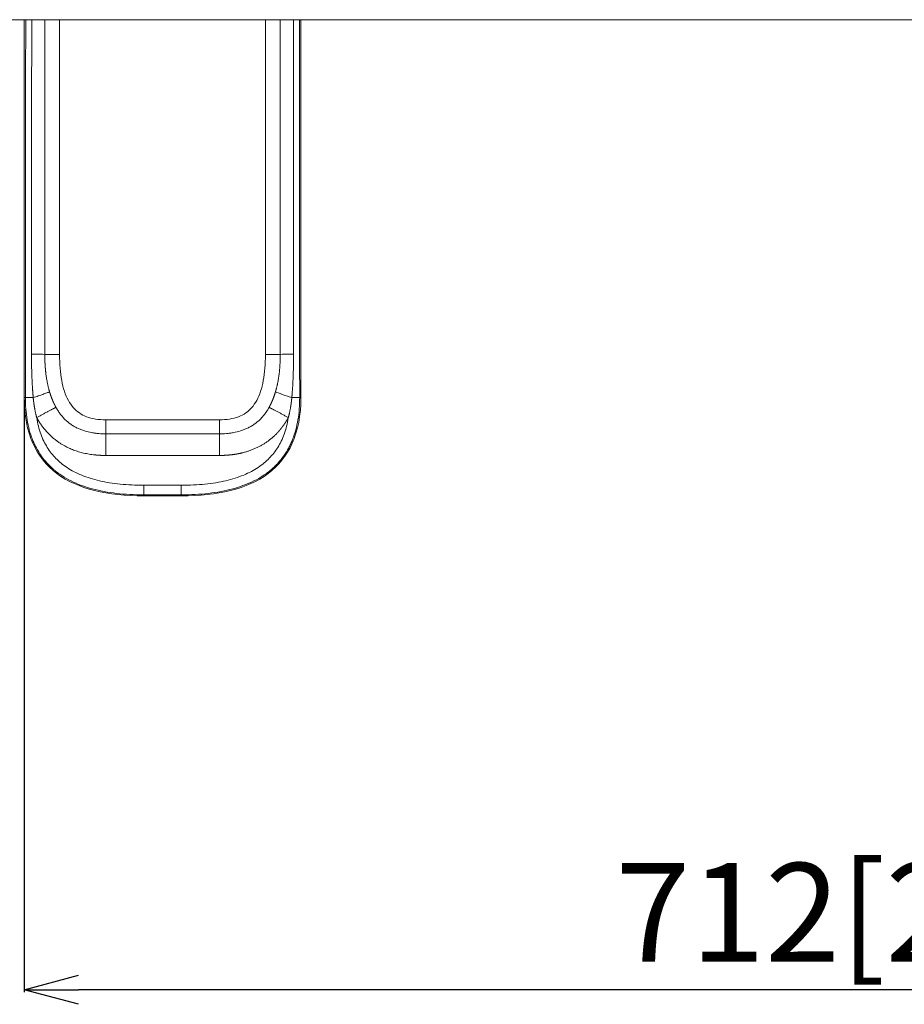
# Model space of a CAD drawing. Extents: x 0 to 5375, y 0 to 3800.
# Drawn here: x 1712 to 2070, y 2221 to 2620 of the extents above; entities that cross this region are included whole.
import ezdxf

# ---------------------------------------------------------------- set-up
doc = ezdxf.new("R2010")
doc.units = 0
doc.layers.get('0').update_dxf_attribs({"linetype": 'CONTINUOUS', "lineweight": 9})
doc.layers.get('DEFPOINTS').update_dxf_attribs({"linetype": 'CONTINUOUS', "lineweight": 9})
doc.layers.add('DIM', color=7, linetype='CONTINUOUS', lineweight=9)
doc.layers.add('OPTION', color=7, linetype='CONTINUOUS', lineweight=9)
doc.styles.add('MX_NOTE_STANDARD', font='txt.shx', dxfattribs={"bigfont": 'extfont.shx'})
doc.styles.get("Standard").update_dxf_attribs({"font": 'arial.ttf'})
doc.dimstyles.new('MX_DIMSTYLE_1_10', dxfattribs={"dimtxt": 2.6, "dimasz": 2.5, "dimexe": 1, "dimexo": 1, "dimgap": 0.35, "dimtad": 1, "dimdec": 1, "dimlfac": 5, "dimdsep": 46, "dimtxsty": 'MX_NOTE_STANDARD', "dimblk1": 'OPEN30', "dimblk2": 'OPEN30', "dimsah": 1, "dimcen": 2.5, "dimadec": 0, "dimazin": 0, "dimtfac": 1, "dimtdec": 1, "dimtmove": 0, "dimatfit": 3, "dimldrblk": 'OPEN30', "dimfxl": 1, "dimtzin": 0, "dimarcsym": 0})

# ---------------------------------------------------------------- blocks, each defined once
blk = doc.blocks.new('_OPEN30')
at = {"color": 0, "linetype": 'ByBlock', "lineweight": -2}
for p, q in [((-1, 0.267949), (0, 0)), ((0, 0), (-1, -0.267949)), ((0, 0), (-1, 0))]:
    blk.add_line(p, q, dxfattribs=at)
blk = doc.blocks.new('*D5')
at = {"layer": 'DEFPOINTS', "color": 0, "linetype": 'Continuous', "lineweight": 0}
for p in [(1714.17, 2466.93), (2426.8, 2466.93), (1714.17, 2227.02)]:
    blk.add_point(p, dxfattribs=at)
at = {"layer": 'DIM', "color": 0, "linetype": 'Continuous', "lineweight": -2}
for p, q in [((1714.17, 2465.93), (1714.17, 2226.02)), ((2426.8, 2465.93), (2426.8, 2226.02)), ((2404.8, 2227.02), (1736.17, 2227.02))]:
    blk.add_line(p, q, dxfattribs=at)
at = {"layer": 'DIM', "color": 0, "linetype": 'Continuous', "lineweight": -2, "xscale": 22, "yscale": 22, "zscale": 22, "rotation": 180}
blk.add_blockref('_OPEN30', (1714.17, 2227.02), dxfattribs=at)
at = {"layer": 'DIM', "color": 0, "linetype": 'Continuous', "lineweight": -2, "xscale": 22, "yscale": 22, "zscale": 22}
blk.add_blockref('_OPEN30', (2426.8, 2227.02), dxfattribs=at)
at = {"layer": 'DIM', "color": 0, "linetype": 'Continuous', "insert": (2070.48, 2253.15), "char_height": 40, "attachment_point": 5}
blk.add_mtext('712[28.1]', dxfattribs=at)

msp = doc.modelspace()

# ---------------------------------------------------------------- linework, layer by layer
at = {"layer": 'OPTION', "color": 162, "linetype": 'Continuous'}
for p, q in [((2908.48, 2619.88), (1232.48, 2619.88)), ((1714.17, 2466.93), (1714.17, 2619.88)), ((1728.51, 2619.88), (1728.51, 2484.25)), ((1811.86, 2484.25), (1811.86, 2619.88)), ((1826.21, 2619.88), (1826.21, 2466.93)), ((1714.17, 2466.93), (1714.66, 2466.93)), ((1825.72, 2466.93), (1826.21, 2466.93)), ((1747.18, 2457.86), (1793.2, 2457.86)), ((1793.19, 2443.41), (1747.18, 2443.41)), ((1762.59, 2431.34), (1777.79, 2431.34)), ((1777.79, 2427.46), (1777.79, 2431.34)), ((1762.59, 2427.46), (1762.59, 2427.02)), ((1777.79, 2427.46), (1762.59, 2427.46)), ((1777.79, 2427.02), (1762.59, 2427.02)), ((1777.79, 2427.46), (1777.79, 2427.02))]:
    msp.add_line(p, q, dxfattribs=at)
for centre, major_axis, ratio, start_param, end_param in [((1713.32, 2484.25), (-10, 0), 0.02271, 3.542151, 4.319621), ((1728.51, 2484.4), (6.5, 0), 0.023324, 3.542156, 4.712384), ((1811.86, 2484.4), (-6.5, 0), 0.023324, 1.570796, 2.741029), ((1827.06, 2484.25), (10, 0), 0.022712, 1.963564, 2.741034), ((1824.56, 2466.59), (9.54, -3.01), 0.038374, 3.587193, 4.510406), ((1718.65, 2466.93), (-4, 0.01), 0.025257, 0.052376, 1.366766), ((1821.72, 2466.93), (-4, -0.01), 0.025257, 1.774809, 3.089216)]:
    msp.add_ellipse(centre, major_axis=major_axis, ratio=ratio, start_param=start_param, end_param=end_param, dxfattribs=at)
for points in [[(1714.66, 2466.93), (1714.73, 2517.91), (1714.77, 2568.89), (1714.79, 2619.88)], [(1717.14, 2484.46), (1717.18, 2529.59), (1717.21, 2574.74), (1717.22, 2619.88)], [(1823.16, 2619.88), (1823.17, 2574.74), (1823.2, 2529.59), (1823.23, 2484.46)], [(1825.58, 2619.88), (1825.61, 2568.89), (1825.65, 2517.91), (1825.72, 2466.93)], [(1728.51, 2484.25), (1728.51, 2482.31), (1728.65, 2478.63), (1729.3, 2473.67), (1730.4, 2469.29), (1731.99, 2465.56), (1734.05, 2462.6), (1736.43, 2460.51), (1739.34, 2458.99), (1742.95, 2458.06), (1745.71, 2457.86), (1747.18, 2457.86)], [(1793.2, 2457.86), (1794.67, 2457.86), (1797.43, 2458.06), (1801.04, 2458.99), (1803.97, 2460.52), (1806.35, 2462.63), (1808.38, 2465.56), (1809.97, 2469.28), (1811.07, 2473.64), (1811.72, 2478.61), (1811.86, 2482.3), (1811.86, 2484.25)], [(1762.59, 2427.02), (1755.22, 2427.02), (1741.88, 2428.4), (1726.57, 2435.17), (1716.63, 2447.31), (1714.17, 2459.57), (1714.17, 2466.93)], [(1826.21, 2466.93), (1826.21, 2459.57), (1823.75, 2447.31), (1813.81, 2435.17), (1798.49, 2428.4), (1785.15, 2427.02), (1777.79, 2427.02)], [(1719.25, 2458.72), (1719.64, 2456.31), (1720.77, 2451.9), (1723.4, 2446.49), (1726.86, 2442.1), (1731.38, 2438.36), (1737.29, 2435.25), (1744.53, 2432.98), (1752.91, 2431.63), (1759.24, 2431.34), (1762.59, 2431.34)], [(1777.79, 2431.34), (1781.18, 2431.34), (1787.57, 2431.64), (1796.04, 2433.03), (1803.28, 2435.33), (1809.17, 2438.48), (1813.61, 2442.21), (1816.96, 2446.49), (1819.59, 2451.86), (1820.74, 2456.29), (1821.12, 2458.72)], [(1747.18, 2452.16), (1762.52, 2452.16), (1777.86, 2452.16), (1793.2, 2452.16)]]:
    msp.add_open_spline(points, degree=3, dxfattribs=at)
for points, knots in [([(1722.52, 2619.89), (1722.52, 2619.62), (1722.52, 2618.41), (1722.52, 2616.27), (1722.52, 2613.45), (1722.52, 2610.63), (1722.52, 2607.8), (1722.52, 2604.98), (1722.52, 2602.15), (1722.52, 2599.32), (1722.52, 2596.49), (1722.52, 2593.65), (1722.52, 2590.81), (1722.52, 2587.97), (1722.52, 2585.13), (1722.52, 2582.29), (1722.52, 2579.44), (1722.52, 2576.6), (1722.52, 2573.75), (1722.52, 2570.89), (1722.52, 2568.04), (1722.52, 2565.18), (1722.52, 2562.33), (1722.52, 2559.47), (1722.52, 2556.6), (1722.52, 2553.74), (1722.52, 2550.87), (1722.52, 2548), (1722.52, 2545.13), (1722.52, 2542.26), (1722.52, 2539.38), (1722.52, 2536.5), (1722.52, 2533.62), (1722.52, 2530.74), (1722.52, 2527.86), (1722.52, 2524.97), (1722.52, 2522.08), (1722.52, 2519.19), (1722.52, 2516.3), (1722.52, 2513.4), (1722.52, 2510.51), (1722.53, 2507.61), (1722.53, 2504.71), (1722.53, 2501.8), (1722.53, 2498.9), (1722.53, 2495.99), (1722.53, 2493.08), (1722.53, 2490.17), (1722.53, 2487.25), (1722.53, 2485.31), (1722.53, 2484.34)], [0, 0, 0, 0, 0.005885, 0.02667, 0.047471, 0.068288, 0.089121, 0.109969, 0.130834, 0.151715, 0.172611, 0.193524, 0.214452, 0.235396, 0.256356, 0.277333, 0.298325, 0.319333, 0.340357, 0.361396, 0.382452, 0.403524, 0.424612, 0.445715, 0.466835, 0.48797, 0.509122, 0.530289, 0.551472, 0.572672, 0.593887, 0.615118, 0.636365, 0.657628, 0.678906, 0.700201, 0.721512, 0.742838, 0.764181, 0.785539, 0.806914, 0.828304, 0.84971, 0.871133, 0.892571, 0.914025, 0.935495, 0.95698, 0.978482, 1, 1, 1, 1]), ([(1817.85, 2484.34), (1817.85, 2484.84), (1817.85, 2485.84), (1817.85, 2487.33), (1817.85, 2488.83), (1817.85, 2490.33), (1817.85, 2491.82), (1817.85, 2493.32), (1817.85, 2494.81), (1817.85, 2496.31), (1817.85, 2497.8), (1817.85, 2499.3), (1817.85, 2500.79), (1817.85, 2502.28), (1817.85, 2503.77), (1817.85, 2505.26), (1817.85, 2506.75), (1817.85, 2508.24), (1817.85, 2509.73), (1817.85, 2511.22), (1817.85, 2512.71), (1817.85, 2514.2), (1817.85, 2515.69), (1817.85, 2517.17), (1817.85, 2518.66), (1817.85, 2520.14), (1817.85, 2521.63), (1817.85, 2523.11), (1817.85, 2524.6), (1817.85, 2526.08), (1817.85, 2527.56), (1817.85, 2529.04), (1817.85, 2530.53), (1817.85, 2532.01), (1817.85, 2533.49), (1817.85, 2534.97), (1817.85, 2536.45), (1817.85, 2537.92), (1817.85, 2539.4), (1817.85, 2540.88), (1817.85, 2542.36), (1817.85, 2543.83), (1817.85, 2545.31), (1817.85, 2546.78), (1817.85, 2548.26), (1817.85, 2549.73), (1817.85, 2551.21), (1817.85, 2552.68), (1817.85, 2554.15), (1817.85, 2555.62), (1817.85, 2557.09), (1817.85, 2558.57), (1817.85, 2560.04), (1817.85, 2561.51), (1817.85, 2562.97), (1817.85, 2564.44), (1817.85, 2565.91), (1817.86, 2567.38), (1817.86, 2568.84), (1817.86, 2570.31), (1817.86, 2571.78), (1817.86, 2573.24), (1817.86, 2574.71), (1817.86, 2576.17), (1817.86, 2577.63), (1817.86, 2579.1), (1817.86, 2580.56), (1817.86, 2582.02), (1817.86, 2583.48), (1817.86, 2584.94), (1817.86, 2586.4), (1817.86, 2587.86), (1817.86, 2589.32), (1817.86, 2590.78), (1817.86, 2592.23), (1817.86, 2593.69), (1817.86, 2595.15), (1817.86, 2596.6), (1817.86, 2598.06), (1817.86, 2599.51), (1817.86, 2600.97), (1817.86, 2602.42), (1817.86, 2603.88), (1817.86, 2605.33), (1817.86, 2606.78), (1817.86, 2608.23), (1817.86, 2609.68), (1817.86, 2611.13), (1817.86, 2612.58), (1817.86, 2614.03), (1817.86, 2615.48), (1817.86, 2616.93), (1817.86, 2618.38), (1817.86, 2619.36), (1817.86, 2619.86), (1817.86, 2619.89)], [0, 0, 0, 0, 0.011056, 0.022108, 0.033155, 0.044198, 0.055238, 0.066272, 0.077303, 0.08833, 0.099352, 0.11037, 0.121384, 0.132394, 0.143399, 0.1544, 0.165397, 0.17639, 0.187379, 0.198363, 0.209343, 0.220319, 0.231291, 0.242259, 0.253222, 0.264181, 0.275136, 0.286087, 0.297034, 0.307976, 0.318914, 0.329848, 0.340778, 0.351703, 0.362625, 0.373542, 0.384455, 0.395363, 0.406268, 0.417168, 0.428064, 0.438956, 0.449844, 0.460727, 0.471606, 0.482481, 0.493352, 0.504219, 0.515081, 0.525939, 0.536793, 0.547643, 0.558489, 0.56933, 0.580167, 0.591, 0.601829, 0.612654, 0.623474, 0.63429, 0.645102, 0.65591, 0.666713, 0.677513, 0.688308, 0.699098, 0.709885, 0.720668, 0.731446, 0.74222, 0.75299, 0.763755, 0.774517, 0.785274, 0.796027, 0.806776, 0.81752, 0.828261, 0.838997, 0.849729, 0.860457, 0.87118, 0.8819, 0.892615, 0.903326, 0.914032, 0.924735, 0.935433, 0.946127, 0.956817, 0.967503, 0.978184, 0.988861, 0.999534, 1, 1, 1, 1]), ([(1717.84, 2466.84), (1717.84, 2466.9), (1717.83, 2467.02), (1717.81, 2467.21), (1717.79, 2467.39), (1717.78, 2467.58), (1717.76, 2467.77), (1717.75, 2467.96), (1717.73, 2468.15), (1717.71, 2468.35), (1717.7, 2468.54), (1717.68, 2468.73), (1717.67, 2468.93), (1717.65, 2469.12), (1717.64, 2469.32), (1717.63, 2469.52), (1717.61, 2469.72), (1717.6, 2469.92), (1717.58, 2470.12), (1717.57, 2470.32), (1717.56, 2470.53), (1717.54, 2470.73), (1717.51, 2471.22), (1717.47, 2472), (1717.41, 2473.07), (1717.36, 2474.15), (1717.31, 2475.37), (1717.26, 2476.73), (1717.21, 2478.23), (1717.19, 2479.4), (1717.18, 2480.24), (1717.17, 2480.74), (1717.16, 2481.25), (1717.16, 2481.76), (1717.15, 2482.29), (1717.15, 2482.82), (1717.15, 2483.36), (1717.15, 2483.91), (1717.14, 2484.27), (1717.14, 2484.46)], [0, 0, 0, 0, 0.010542, 0.02114, 0.031793, 0.042501, 0.053264, 0.064083, 0.074957, 0.085886, 0.096871, 0.107911, 0.119006, 0.130157, 0.141363, 0.152624, 0.163941, 0.175313, 0.186741, 0.198224, 0.209763, 0.221357, 0.233007, 0.293145, 0.353924, 0.415346, 0.477412, 0.561313, 0.646538, 0.733093, 0.760931, 0.789223, 0.81797, 0.847171, 0.876827, 0.906937, 0.937503, 0.968524, 1, 1, 1, 1]), ([(1722.53, 2484.34), (1722.53, 2484.29), (1722.53, 2484.2), (1722.53, 2484.06), (1722.53, 2483.91), (1722.53, 2483.77), (1722.53, 2483.63), (1722.53, 2483.49), (1722.53, 2483.35), (1722.54, 2483.21), (1722.54, 2483.07), (1722.54, 2482.93), (1722.54, 2482.79), (1722.55, 2482.65), (1722.55, 2482.51), (1722.55, 2482.37), (1722.56, 2482.23), (1722.56, 2482.09), (1722.57, 2481.95), (1722.57, 2481.81), (1722.58, 2481.67), (1722.58, 2481.52), (1722.59, 2481.38), (1722.59, 2481.24), (1722.6, 2481.1), (1722.6, 2480.96), (1722.61, 2480.82), (1722.62, 2480.68), (1722.63, 2480.54), (1722.63, 2480.4), (1722.64, 2480.26), (1722.65, 2480.12), (1722.66, 2479.98), (1722.67, 2479.84), (1722.68, 2479.7), (1722.69, 2479.56), (1722.7, 2479.42), (1722.71, 2479.28), (1722.72, 2479.14), (1722.73, 2479), (1722.74, 2478.86), (1722.75, 2478.72), (1722.76, 2478.58), (1722.77, 2478.44), (1722.78, 2478.3), (1722.8, 2478.16), (1722.81, 2478.03), (1722.82, 2477.89), (1722.84, 2477.75), (1722.85, 2477.61), (1722.87, 2477.47), (1722.88, 2477.33), (1722.9, 2477.19), (1722.91, 2477.05), (1722.93, 2476.91), (1722.94, 2476.77), (1722.96, 2476.63), (1722.98, 2476.49), (1722.99, 2476.35), (1723.04, 2475.98), (1723.13, 2475.35), (1723.27, 2474.45), (1723.43, 2473.51), (1723.58, 2472.74), (1723.7, 2472.15), (1723.79, 2471.74), (1723.9, 2471.29), (1724.01, 2470.83), (1724.12, 2470.41), (1724.22, 2470.05), (1724.3, 2469.74), (1724.37, 2469.5), (1724.43, 2469.3), (1724.46, 2469.19), (1724.47, 2469.15)], [0, 0, 0, 0, 0.009175, 0.018347, 0.027517, 0.036685, 0.04585, 0.055014, 0.064175, 0.073334, 0.082491, 0.091647, 0.1008, 0.109952, 0.119101, 0.12825, 0.137396, 0.146542, 0.155685, 0.164827, 0.173968, 0.183108, 0.192247, 0.201384, 0.21052, 0.219656, 0.22879, 0.237924, 0.247057, 0.256189, 0.26532, 0.274451, 0.283581, 0.292711, 0.301839, 0.310968, 0.320095, 0.329222, 0.338348, 0.347474, 0.356599, 0.365724, 0.374848, 0.383971, 0.393094, 0.402217, 0.411339, 0.420461, 0.429582, 0.438702, 0.447823, 0.456943, 0.466062, 0.475182, 0.484301, 0.49342, 0.502538, 0.511657, 0.520775, 0.529893, 0.585798, 0.644793, 0.706925, 0.77225, 0.797087, 0.824639, 0.854926, 0.88797, 0.915921, 0.940186, 0.960745, 0.977578, 0.990667, 1, 1, 1, 1]), ([(1815.9, 2469.15), (1815.91, 2469.18), (1815.93, 2469.24), (1815.96, 2469.35), (1816, 2469.47), (1816.04, 2469.61), (1816.08, 2469.77), (1816.13, 2469.95), (1816.18, 2470.14), (1816.24, 2470.35), (1816.3, 2470.57), (1816.38, 2470.9), (1816.48, 2471.3), (1816.59, 2471.76), (1816.68, 2472.17), (1816.8, 2472.75), (1816.95, 2473.5), (1817.11, 2474.44), (1817.25, 2475.34), (1817.42, 2476.59), (1817.59, 2478.19), (1817.7, 2479.67), (1817.76, 2480.67), (1817.78, 2481.18), (1817.8, 2481.7), (1817.82, 2482.13), (1817.83, 2482.48), (1817.83, 2482.75), (1817.84, 2483.01), (1817.84, 2483.28), (1817.84, 2483.54), (1817.85, 2483.81), (1817.85, 2484.07), (1817.85, 2484.25), (1817.85, 2484.34)], [0, 0, 0, 0, 0.006106, 0.013354, 0.02174, 0.031262, 0.041917, 0.053704, 0.066617, 0.080655, 0.095813, 0.112087, 0.146537, 0.177292, 0.204377, 0.227818, 0.292652, 0.354618, 0.413771, 0.470161, 0.600585, 0.727485, 0.760906, 0.794444, 0.828104, 0.86189, 0.87918, 0.896463, 0.913738, 0.931005, 0.948264, 0.965516, 0.982761, 1, 1, 1, 1]), ([(1823.23, 2484.46), (1823.23, 2484.36), (1823.23, 2484.16), (1823.23, 2483.87), (1823.23, 2483.58), (1823.23, 2483.29), (1823.23, 2483), (1823.23, 2482.72), (1823.22, 2482.44), (1823.22, 2482.16), (1823.22, 2481.88), (1823.22, 2481.61), (1823.21, 2481.33), (1823.21, 2481.06), (1823.21, 2480.8), (1823.2, 2480.53), (1823.2, 2480.27), (1823.2, 2480.01), (1823.18, 2479.08), (1823.14, 2477.49), (1823.08, 2475.62), (1823.02, 2474.15), (1822.97, 2473.07), (1822.91, 2472), (1822.85, 2470.94), (1822.78, 2469.89), (1822.71, 2469.03), (1822.66, 2468.35), (1822.63, 2467.92), (1822.6, 2467.59), (1822.58, 2467.38), (1822.57, 2467.22), (1822.56, 2467.12), (1822.55, 2467.03), (1822.54, 2466.96), (1822.54, 2466.91), (1822.54, 2466.86), (1822.53, 2466.84), (1822.53, 2466.84)], [0, 0, 0, 0, 0.01679, 0.033443, 0.04996, 0.066341, 0.082585, 0.098693, 0.114665, 0.1305, 0.146199, 0.161761, 0.177187, 0.192477, 0.207631, 0.222648, 0.237529, 0.252274, 0.266883, 0.396163, 0.522534, 0.584558, 0.64597, 0.706772, 0.766964, 0.82672, 0.88498, 0.914125, 0.942875, 0.957255, 0.971535, 0.978273, 0.984121, 0.989078, 0.993144, 0.99632, 0.998605, 1, 1, 1, 1]), ([(1717.84, 2466.84), (1718.19, 2466.95), (1718.54, 2467.06), (1719.22, 2467.29), (1719.56, 2467.4), (1720.23, 2467.62), (1720.55, 2467.73), (1721.19, 2467.95), (1721.49, 2468.05), (1722.07, 2468.26), (1722.35, 2468.35), (1722.87, 2468.54), (1723.12, 2468.63), (1723.57, 2468.8), (1723.78, 2468.88), (1724.16, 2469.02), (1724.33, 2469.09), (1724.47, 2469.15)], [0, 0, 0, 0, 0.125, 0.125, 0.25, 0.25, 0.375, 0.375, 0.5, 0.5, 0.625, 0.625, 0.75, 0.75, 0.875, 0.875, 1, 1, 1, 1]), ([(1724.47, 2469.15), (1724.48, 2469.12), (1724.5, 2469.05), (1724.53, 2468.96), (1724.56, 2468.86), (1724.59, 2468.77), (1724.62, 2468.68), (1724.65, 2468.58), (1724.68, 2468.49), (1724.71, 2468.4), (1724.74, 2468.3), (1724.77, 2468.21), (1724.8, 2468.12), (1724.83, 2468.03), (1724.86, 2467.94), (1724.89, 2467.85), (1724.92, 2467.75), (1724.95, 2467.66), (1724.98, 2467.57), (1725.01, 2467.48), (1725.04, 2467.39), (1725.08, 2467.31), (1725.11, 2467.22), (1725.14, 2467.13), (1725.17, 2467.04), (1725.21, 2466.95), (1725.24, 2466.86), (1725.27, 2466.78), (1725.3, 2466.69), (1725.34, 2466.6), (1725.37, 2466.52), (1725.4, 2466.43), (1725.44, 2466.34), (1725.47, 2466.26), (1725.5, 2466.17), (1725.54, 2466.09), (1725.57, 2466), (1725.61, 2465.92), (1725.64, 2465.83), (1725.68, 2465.75), (1725.71, 2465.67), (1725.74, 2465.58), (1725.78, 2465.5), (1725.81, 2465.42), (1725.85, 2465.34), (1725.89, 2465.26), (1725.92, 2465.17), (1725.96, 2465.09), (1725.99, 2465.01), (1726.03, 2464.93), (1726.07, 2464.85), (1726.1, 2464.77), (1726.14, 2464.69), (1726.17, 2464.61), (1726.21, 2464.53), (1726.25, 2464.45), (1726.29, 2464.38), (1726.32, 2464.3), (1726.36, 2464.22), (1726.4, 2464.14), (1726.43, 2464.07), (1726.47, 2463.99), (1726.51, 2463.91), (1726.55, 2463.84), (1726.59, 2463.76), (1726.62, 2463.69), (1726.66, 2463.61), (1726.7, 2463.54), (1726.74, 2463.46), (1726.78, 2463.39), (1726.82, 2463.32), (1726.86, 2463.24), (1726.89, 2463.17), (1726.93, 2463.1), (1726.97, 2463.02), (1727.01, 2462.95), (1727.04, 2462.9), (1727.05, 2462.88)], [0, 0, 0, 0, 0.014593, 0.029151, 0.043676, 0.058168, 0.072625, 0.087049, 0.101439, 0.115795, 0.130118, 0.144406, 0.158661, 0.172883, 0.18707, 0.201224, 0.215344, 0.229431, 0.243484, 0.257503, 0.271489, 0.28544, 0.299359, 0.313244, 0.327095, 0.340913, 0.354697, 0.368447, 0.382165, 0.395848, 0.409499, 0.423115, 0.436699, 0.450248, 0.463764, 0.477245, 0.490693, 0.504106, 0.517486, 0.530831, 0.544141, 0.557418, 0.570659, 0.583866, 0.597039, 0.610177, 0.623279, 0.636348, 0.649381, 0.662379, 0.675342, 0.688271, 0.701164, 0.714022, 0.726845, 0.739632, 0.752385, 0.765102, 0.777784, 0.790431, 0.803042, 0.815618, 0.828158, 0.840663, 0.853133, 0.865567, 0.877966, 0.890329, 0.902657, 0.914949, 0.927206, 0.939427, 0.951613, 0.963763, 0.975877, 0.987956, 1, 1, 1, 1]), ([(1813.32, 2462.88), (1813.34, 2462.9), (1813.36, 2462.95), (1813.4, 2463.02), (1813.44, 2463.09), (1813.48, 2463.17), (1813.52, 2463.24), (1813.56, 2463.31), (1813.6, 2463.39), (1813.63, 2463.46), (1813.67, 2463.53), (1813.71, 2463.61), (1813.75, 2463.68), (1813.79, 2463.76), (1813.82, 2463.83), (1813.86, 2463.91), (1813.9, 2463.98), (1813.94, 2464.06), (1813.98, 2464.14), (1814.01, 2464.21), (1814.05, 2464.29), (1814.09, 2464.37), (1814.12, 2464.45), (1814.16, 2464.53), (1814.2, 2464.6), (1814.23, 2464.68), (1814.27, 2464.76), (1814.31, 2464.84), (1814.34, 2464.92), (1814.38, 2465), (1814.41, 2465.08), (1814.45, 2465.17), (1814.49, 2465.25), (1814.52, 2465.33), (1814.56, 2465.41), (1814.59, 2465.49), (1814.63, 2465.58), (1814.66, 2465.66), (1814.7, 2465.74), (1814.73, 2465.83), (1814.77, 2465.91), (1814.8, 2465.99), (1814.83, 2466.08), (1814.87, 2466.16), (1814.9, 2466.25), (1814.94, 2466.34), (1814.97, 2466.42), (1815, 2466.51), (1815.04, 2466.59), (1815.07, 2466.68), (1815.1, 2466.77), (1815.14, 2466.86), (1815.17, 2466.94), (1815.2, 2467.03), (1815.23, 2467.12), (1815.26, 2467.21), (1815.3, 2467.3), (1815.33, 2467.39), (1815.36, 2467.48), (1815.39, 2467.57), (1815.42, 2467.66), (1815.45, 2467.75), (1815.49, 2467.84), (1815.52, 2467.93), (1815.55, 2468.02), (1815.58, 2468.11), (1815.61, 2468.21), (1815.64, 2468.3), (1815.67, 2468.39), (1815.7, 2468.49), (1815.73, 2468.58), (1815.76, 2468.67), (1815.79, 2468.77), (1815.82, 2468.86), (1815.84, 2468.96), (1815.87, 2469.05), (1815.89, 2469.11), (1815.9, 2469.15)], [0, 0, 0, 0, 0.011977, 0.023992, 0.036043, 0.048132, 0.060259, 0.072422, 0.084623, 0.096862, 0.109137, 0.12145, 0.1338, 0.146187, 0.158611, 0.171073, 0.183572, 0.196107, 0.20868, 0.22129, 0.233937, 0.246621, 0.259342, 0.2721, 0.284895, 0.297726, 0.310595, 0.3235, 0.336442, 0.349421, 0.362436, 0.375487, 0.388576, 0.4017, 0.414861, 0.428059, 0.441292, 0.454562, 0.467868, 0.48121, 0.494588, 0.508001, 0.521451, 0.534936, 0.548457, 0.562013, 0.575605, 0.589232, 0.602895, 0.616594, 0.630328, 0.644098, 0.657903, 0.671745, 0.685622, 0.699535, 0.713484, 0.727468, 0.741489, 0.755545, 0.769637, 0.783765, 0.797929, 0.812129, 0.826364, 0.840636, 0.854944, 0.869287, 0.883667, 0.898083, 0.912534, 0.927022, 0.941545, 0.956105, 0.970701, 0.985332, 1, 1, 1, 1]), ([(1762.59, 2427.46), (1758.73, 2427.46), (1755.06, 2427.65), (1749.84, 2428.24), (1748.14, 2428.5), (1744.86, 2429.11), (1743.27, 2429.47), (1738.66, 2430.71), (1735.81, 2431.77), (1731.88, 2433.73), (1730.63, 2434.45), (1728.85, 2435.62), (1728.27, 2436.02), (1727.42, 2436.66), (1727.01, 2436.98), (1726.53, 2437.37), (1726.3, 2437.56), (1726.18, 2437.66), (1726.12, 2437.71), (1726.1, 2437.74), (1726.08, 2437.75), (1726.07, 2437.76), (1726.07, 2437.76), (1726.07, 2437.76), (1726.07, 2437.76), (1726.07, 2437.76), (1726.07, 2437.76), (1725.11, 2438.58), (1723.33, 2440.32), (1721.01, 2443.21), (1719.71, 2445.34), (1718.81, 2447.02), (1718.53, 2447.59), (1718, 2448.75), (1717.74, 2449.34), (1717.03, 2451.17), (1716.2, 2453.69), (1715.31, 2457.79), (1714.77, 2462.18), (1714.66, 2465.32), (1714.66, 2466.93)], [0, 0, 0, 0, 0.125, 0.125, 0.1875, 0.1875, 0.25, 0.25, 0.375, 0.375, 0.4375, 0.4375, 0.46875, 0.46875, 0.484375, 0.492188, 0.496094, 0.498047, 0.499023, 0.499512, 0.499756, 0.499878, 0.499939, 0.499969, 0.499985, 0.499985, 0.5, 0.5, 0.5625, 0.625, 0.6875, 0.6875, 0.71875, 0.71875, 0.75, 0.75, 0.8125, 0.875, 0.9375, 1, 1, 1, 1]), ([(1719.25, 2458.72), (1719.25, 2458.73), (1719.24, 2458.75), (1719.24, 2458.78), (1719.23, 2458.81), (1719.22, 2458.83), (1719.22, 2458.86), (1719.21, 2458.9), (1719.19, 2458.97), (1719.16, 2459.07), (1719.12, 2459.23), (1719.07, 2459.43), (1719, 2459.7), (1718.93, 2459.99), (1718.86, 2460.31), (1718.78, 2460.69), (1718.68, 2461.11), (1718.58, 2461.61), (1718.49, 2462.11), (1718.41, 2462.53), (1718.35, 2462.88), (1718.31, 2463.14), (1718.27, 2463.41), (1718.23, 2463.67), (1718.19, 2463.93), (1718.15, 2464.18), (1718.12, 2464.43), (1718.08, 2464.69), (1718.05, 2464.93), (1718.02, 2465.18), (1717.99, 2465.42), (1717.96, 2465.67), (1717.94, 2465.9), (1717.91, 2466.14), (1717.89, 2466.37), (1717.86, 2466.61), (1717.85, 2466.76), (1717.84, 2466.84)], [0, 0, 0, 0, 0.003847, 0.007566, 0.011158, 0.014623, 0.01626, 0.021144, 0.029277, 0.044515, 0.058684, 0.089423, 0.117885, 0.160242, 0.200221, 0.237814, 0.298253, 0.359378, 0.421187, 0.483681, 0.516531, 0.549078, 0.581319, 0.613254, 0.644881, 0.6762, 0.707209, 0.737906, 0.768291, 0.798362, 0.82812, 0.857561, 0.886686, 0.915493, 0.943982, 0.972151, 1, 1, 1, 1]), ([(1825.72, 2466.93), (1825.72, 2465.32), (1825.6, 2462.18), (1825.07, 2457.79), (1824.18, 2453.7), (1823.35, 2451.17), (1822.63, 2449.35), (1822.38, 2448.75), (1821.85, 2447.59), (1821.56, 2447.02), (1820.67, 2445.35), (1819.37, 2443.22), (1817.82, 2441.29), (1816.58, 2439.91), (1815.93, 2439.25), (1815.14, 2438.5), (1814.73, 2438.13), (1814.53, 2437.95), (1814.42, 2437.86), (1814.37, 2437.81), (1814.34, 2437.79), (1814.33, 2437.78), (1814.33, 2437.78), (1814.32, 2437.77), (1814.32, 2437.77), (1814.32, 2437.77), (1814.32, 2437.77), (1814.32, 2437.77), (1813.79, 2437.31), (1813.24, 2436.87), (1812.12, 2436.03), (1810.38, 2434.81), (1808.51, 2433.74), (1804.58, 2431.78), (1801.72, 2430.72), (1797.12, 2429.47), (1795.52, 2429.11), (1792.24, 2428.5), (1790.55, 2428.25), (1785.32, 2427.65), (1781.65, 2427.46), (1777.79, 2427.46)], [0, 0, 0, 0, 0.0625, 0.125, 0.1875, 0.25, 0.25, 0.28125, 0.28125, 0.3125, 0.3125, 0.375, 0.4375, 0.4375, 0.46875, 0.484375, 0.492187, 0.496094, 0.498047, 0.499023, 0.499512, 0.499756, 0.499878, 0.499939, 0.499969, 0.499985, 0.499985, 0.5, 0.5, 0.53125, 0.53125, 0.5625, 0.625, 0.625, 0.75, 0.75, 0.8125, 0.8125, 0.875, 0.875, 1, 1, 1, 1]), ([(1822.53, 2466.84), (1822.53, 2466.8), (1822.52, 2466.72), (1822.51, 2466.61), (1822.5, 2466.5), (1822.49, 2466.38), (1822.48, 2466.27), (1822.47, 2466.16), (1822.45, 2466.04), (1822.44, 2465.92), (1822.43, 2465.81), (1822.42, 2465.69), (1822.4, 2465.57), (1822.39, 2465.46), (1822.38, 2465.34), (1822.36, 2465.22), (1822.35, 2465.1), (1822.33, 2464.98), (1822.32, 2464.86), (1822.3, 2464.74), (1822.28, 2464.62), (1822.27, 2464.5), (1822.25, 2464.37), (1822.23, 2464.25), (1822.22, 2464.13), (1822.2, 2464.01), (1822.18, 2463.88), (1822.16, 2463.76), (1822.14, 2463.63), (1822.12, 2463.51), (1822.1, 2463.38), (1822.08, 2463.25), (1822.06, 2463.13), (1822.04, 2463), (1822.02, 2462.87), (1822, 2462.74), (1821.96, 2462.49), (1821.89, 2462.11), (1821.79, 2461.61), (1821.69, 2461.11), (1821.61, 2460.75), (1821.56, 2460.51), (1821.53, 2460.39), (1821.5, 2460.26), (1821.47, 2460.12), (1821.44, 2459.97), (1821.4, 2459.82), (1821.36, 2459.66), (1821.32, 2459.48), (1821.28, 2459.3), (1821.23, 2459.12), (1821.18, 2458.92), (1821.14, 2458.79), (1821.12, 2458.72)], [0, 0, 0, 0, 0.013643, 0.027352, 0.041127, 0.054968, 0.068876, 0.08285, 0.096889, 0.110995, 0.125166, 0.139403, 0.153705, 0.168073, 0.182506, 0.197004, 0.211568, 0.226197, 0.24089, 0.255649, 0.270472, 0.28536, 0.300312, 0.315329, 0.33041, 0.345555, 0.360765, 0.376038, 0.391376, 0.406777, 0.422241, 0.437769, 0.453361, 0.469016, 0.484733, 0.500514, 0.516357, 0.578706, 0.640464, 0.70163, 0.762204, 0.776202, 0.791264, 0.807388, 0.824572, 0.842816, 0.862116, 0.882472, 0.903881, 0.926341, 0.949849, 0.974403, 1, 1, 1, 1]), ([(1727.05, 2462.88), (1726.97, 2462.84), (1726.87, 2462.79), (1726.67, 2462.69), (1726.57, 2462.64), (1726.34, 2462.52), (1726.23, 2462.46), (1725.98, 2462.34), (1725.85, 2462.27), (1725.57, 2462.13), (1725.43, 2462.05), (1725.14, 2461.9), (1724.98, 2461.82), (1724.67, 2461.65), (1724.51, 2461.57), (1724.17, 2461.39), (1724, 2461.3), (1723.65, 2461.11), (1723.47, 2461.01), (1723.11, 2460.82), (1722.92, 2460.72), (1722.54, 2460.52), (1722.35, 2460.41), (1721.97, 2460.21), (1721.78, 2460.1), (1721.39, 2459.89), (1721.19, 2459.78), (1720.8, 2459.57), (1720.61, 2459.46), (1720.22, 2459.25), (1720.02, 2459.14), (1719.64, 2458.93), (1719.44, 2458.82), (1719.25, 2458.72)], [0, 0, 0, 0, 0.0625, 0.0625, 0.125, 0.125, 0.1875, 0.1875, 0.25, 0.25, 0.3125, 0.3125, 0.375, 0.375, 0.4375, 0.4375, 0.5, 0.5, 0.5625, 0.5625, 0.625, 0.625, 0.6875, 0.6875, 0.75, 0.75, 0.8125, 0.8125, 0.875, 0.875, 0.9375, 0.9375, 1, 1, 1, 1]), ([(1727.05, 2462.88), (1727.17, 2462.66), (1727.29, 2462.45), (1727.55, 2462.02), (1727.68, 2461.81), (1728.09, 2461.17), (1728.66, 2460.34), (1729.46, 2459.34), (1729.97, 2458.77), (1730.32, 2458.39), (1730.5, 2458.21), (1731.43, 2457.3), (1732.23, 2456.63), (1733.29, 2455.89), (1733.5, 2455.74), (1733.94, 2455.46), (1734.6, 2455.06), (1735.74, 2454.46), (1736.68, 2454.05), (1737.39, 2453.77), (1737.63, 2453.68), (1738.1, 2453.51), (1739.3, 2453.12), (1740.5, 2452.83), (1741.95, 2452.56), (1742.43, 2452.49), (1743.39, 2452.36), (1744.82, 2452.21), (1746.24, 2452.16), (1747.18, 2452.16)], [0, 0, 0, 0, 0.03125, 0.03125, 0.0625, 0.0625, 0.125, 0.1875, 0.21875, 0.21875, 0.25, 0.25, 0.375, 0.375, 0.40625, 0.40625, 0.4375, 0.5, 0.5625, 0.5625, 0.59375, 0.59375, 0.625, 0.75, 0.75, 0.8125, 0.8125, 0.875, 1, 1, 1, 1]), ([(1793.2, 2452.16), (1794.13, 2452.16), (1795.55, 2452.21), (1796.99, 2452.36), (1797.71, 2452.46), (1797.95, 2452.49), (1798.43, 2452.57), (1799.63, 2452.77), (1801.08, 2453.12), (1802.27, 2453.51), (1802.75, 2453.68), (1802.98, 2453.77), (1803.69, 2454.05), (1804.63, 2454.46), (1805.77, 2455.06), (1806.44, 2455.46), (1806.87, 2455.74), (1807.09, 2455.89), (1808.15, 2456.63), (1809.15, 2457.47), (1810.05, 2458.39), (1810.41, 2458.77), (1810.58, 2458.96), (1811.08, 2459.54), (1811.72, 2460.34), (1812.29, 2461.17), (1812.83, 2462.02), (1813.08, 2462.45), (1813.32, 2462.88)], [0, 0, 0, 0, 0.125, 0.1875, 0.1875, 0.21875, 0.21875, 0.25, 0.375, 0.40625, 0.40625, 0.4375, 0.4375, 0.5, 0.5625, 0.59375, 0.59375, 0.625, 0.625, 0.75, 0.78125, 0.78125, 0.8125, 0.8125, 0.875, 0.9375, 0.9375, 1, 1, 1, 1]), ([(1821.12, 2458.72), (1820.93, 2458.82), (1820.74, 2458.93), (1820.35, 2459.14), (1820.16, 2459.25), (1819.77, 2459.46), (1819.57, 2459.57), (1819.18, 2459.78), (1818.99, 2459.89), (1818.6, 2460.1), (1818.4, 2460.21), (1818.02, 2460.41), (1817.83, 2460.52), (1817.46, 2460.72), (1817.27, 2460.82), (1816.91, 2461.01), (1816.73, 2461.11), (1816.38, 2461.3), (1816.2, 2461.39), (1815.87, 2461.57), (1815.71, 2461.65), (1815.39, 2461.82), (1815.24, 2461.9), (1814.94, 2462.05), (1814.8, 2462.13), (1814.53, 2462.27), (1814.4, 2462.34), (1814.15, 2462.46), (1814.03, 2462.52), (1813.81, 2462.64), (1813.7, 2462.69), (1813.5, 2462.79), (1813.41, 2462.84), (1813.32, 2462.88)], [0, 0, 0, 0, 0.0625, 0.0625, 0.125, 0.125, 0.1875, 0.1875, 0.25, 0.25, 0.3125, 0.3125, 0.375, 0.375, 0.4375, 0.4375, 0.5, 0.5, 0.5625, 0.5625, 0.625, 0.625, 0.6875, 0.6875, 0.75, 0.75, 0.8125, 0.8125, 0.875, 0.875, 0.9375, 0.9375, 1, 1, 1, 1]), ([(1747.18, 2443.41), (1747.14, 2443.41), (1747.07, 2443.41), (1746.96, 2443.41), (1746.85, 2443.41), (1746.73, 2443.41), (1746.62, 2443.41), (1746.51, 2443.41), (1746.4, 2443.42), (1746.29, 2443.42), (1746.18, 2443.42), (1746.07, 2443.42), (1745.96, 2443.43), (1745.85, 2443.43), (1745.74, 2443.43), (1745.63, 2443.44), (1745.52, 2443.44), (1745.41, 2443.44), (1745.3, 2443.45), (1745.19, 2443.45), (1745.08, 2443.46), (1744.97, 2443.46), (1744.87, 2443.47), (1744.76, 2443.47), (1744.65, 2443.48), (1744.54, 2443.49), (1744.43, 2443.49), (1744.33, 2443.5), (1744.22, 2443.51), (1744.11, 2443.51), (1744, 2443.52), (1743.9, 2443.53), (1743.79, 2443.54), (1743.68, 2443.55), (1743.57, 2443.56), (1743.47, 2443.56), (1743.36, 2443.57), (1743.26, 2443.58), (1743.15, 2443.59), (1743.04, 2443.6), (1742.94, 2443.61), (1742.83, 2443.62), (1742.73, 2443.63), (1742.62, 2443.65), (1742.52, 2443.66), (1742.41, 2443.67), (1742.31, 2443.68), (1741.85, 2443.73), (1741.05, 2443.84), (1739.92, 2444.03), (1738.81, 2444.25), (1737.73, 2444.5), (1736.69, 2444.78), (1735.68, 2445.09), (1734.69, 2445.42), (1733.41, 2445.91), (1731.89, 2446.57), (1730.35, 2447.38), (1729.06, 2448.15), (1727.99, 2448.86), (1727.1, 2449.51), (1726.37, 2450.09), (1725.78, 2450.58), (1725.21, 2451.09), (1724.65, 2451.62), (1724.05, 2452.21), (1723.42, 2452.87), (1722.77, 2453.61), (1722.13, 2454.38), (1721.69, 2454.96), (1721.42, 2455.32), (1721.32, 2455.46), (1721.22, 2455.6), (1721.12, 2455.74), (1721.02, 2455.88), (1720.92, 2456.03), (1720.82, 2456.17), (1720.72, 2456.31), (1720.63, 2456.46), (1720.53, 2456.6), (1720.43, 2456.75), (1720.34, 2456.9), (1720.24, 2457.05), (1720.15, 2457.19), (1720.06, 2457.34), (1719.96, 2457.49), (1719.87, 2457.64), (1719.78, 2457.79), (1719.69, 2457.95), (1719.6, 2458.1), (1719.51, 2458.25), (1719.43, 2458.41), (1719.34, 2458.56), (1719.28, 2458.67), (1719.25, 2458.72)], [0, 0, 0, 0, 0.003333, 0.006661, 0.009984, 0.013303, 0.016617, 0.019927, 0.023231, 0.026532, 0.029827, 0.033119, 0.036405, 0.039687, 0.042965, 0.046238, 0.049507, 0.052771, 0.056031, 0.059287, 0.062538, 0.065785, 0.069027, 0.072266, 0.075499, 0.078729, 0.081955, 0.085176, 0.088393, 0.091606, 0.094815, 0.098019, 0.10122, 0.104416, 0.107608, 0.110797, 0.113981, 0.117161, 0.120338, 0.12351, 0.126678, 0.129843, 0.133004, 0.13616, 0.139313, 0.142462, 0.145608, 0.148749, 0.183452, 0.217659, 0.251407, 0.28473, 0.316457, 0.34791, 0.379122, 0.41013, 0.469434, 0.527878, 0.565817, 0.603771, 0.641821, 0.66467, 0.687501, 0.710331, 0.733179, 0.756063, 0.785401, 0.814915, 0.844638, 0.874606, 0.879757, 0.884913, 0.890075, 0.895242, 0.900415, 0.905593, 0.910778, 0.915969, 0.921166, 0.92637, 0.931581, 0.936798, 0.942023, 0.947254, 0.952493, 0.957739, 0.962994, 0.968255, 0.973525, 0.978803, 0.98409, 0.989384, 0.994688, 1, 1, 1, 1]), ([(1747.18, 2457.86), (1747.18, 2457.56), (1747.18, 2457.26), (1747.18, 2456.68), (1747.18, 2456.39), (1747.18, 2455.82), (1747.18, 2455.54), (1747.18, 2455), (1747.18, 2454.74), (1747.18, 2454.24), (1747.18, 2454), (1747.18, 2453.55), (1747.18, 2453.34), (1747.18, 2452.94), (1747.18, 2452.76), (1747.18, 2452.44), (1747.18, 2452.29), (1747.18, 2452.16)], [0, 0, 0, 0, 0.125, 0.125, 0.25, 0.25, 0.375, 0.375, 0.5, 0.5, 0.625, 0.625, 0.75, 0.75, 0.875, 0.875, 1, 1, 1, 1]), ([(1821.12, 2458.72), (1821.11, 2458.69), (1821.08, 2458.64), (1821.04, 2458.57), (1821, 2458.49), (1820.95, 2458.41), (1820.91, 2458.34), (1820.87, 2458.26), (1820.82, 2458.18), (1820.78, 2458.11), (1820.73, 2458.03), (1820.69, 2457.96), (1820.65, 2457.88), (1820.6, 2457.81), (1820.56, 2457.73), (1820.51, 2457.66), (1820.47, 2457.58), (1820.42, 2457.51), (1820.38, 2457.44), (1820.33, 2457.36), (1820.28, 2457.29), (1820.24, 2457.21), (1820.19, 2457.14), (1820.15, 2457.07), (1820.1, 2457), (1820.05, 2456.92), (1820.01, 2456.85), (1819.96, 2456.78), (1819.91, 2456.71), (1819.87, 2456.63), (1819.82, 2456.56), (1819.77, 2456.49), (1819.72, 2456.42), (1819.68, 2456.35), (1819.63, 2456.28), (1819.58, 2456.2), (1819.53, 2456.13), (1819.48, 2456.06), (1819.44, 2455.99), (1819.39, 2455.92), (1819.34, 2455.85), (1819.29, 2455.78), (1819.24, 2455.71), (1819.19, 2455.64), (1819.14, 2455.57), (1819.09, 2455.51), (1819.04, 2455.44), (1818.99, 2455.37), (1818.94, 2455.3), (1818.89, 2455.23), (1818.84, 2455.16), (1818.79, 2455.1), (1818.74, 2455.03), (1818.69, 2454.96), (1818.64, 2454.89), (1818.58, 2454.83), (1818.53, 2454.76), (1818.48, 2454.69), (1818.43, 2454.62), (1818.38, 2454.56), (1818.33, 2454.49), (1818.27, 2454.43), (1818.22, 2454.36), (1818.17, 2454.29), (1818.12, 2454.23), (1818.06, 2454.16), (1818.01, 2454.1), (1817.96, 2454.03), (1817.9, 2453.97), (1817.85, 2453.9), (1817.79, 2453.84), (1817.74, 2453.77), (1817.69, 2453.71), (1817.63, 2453.65), (1817.58, 2453.58), (1817.52, 2453.52), (1817.47, 2453.46), (1817.41, 2453.39), (1817.36, 2453.33), (1817.3, 2453.27), (1817.25, 2453.2), (1817.19, 2453.14), (1817.14, 2453.08), (1817.08, 2453.02), (1817.02, 2452.96), (1816.97, 2452.89), (1816.91, 2452.83), (1816.86, 2452.77), (1816.8, 2452.71), (1816.74, 2452.65), (1816.68, 2452.59), (1816.63, 2452.53), (1816.57, 2452.47), (1816.51, 2452.41), (1816.45, 2452.35), (1816.4, 2452.29), (1816.34, 2452.23), (1816, 2451.88), (1815.37, 2451.27), (1814.41, 2450.42), (1813.42, 2449.62), (1812.39, 2448.86), (1811.33, 2448.16), (1810.21, 2447.49), (1809.05, 2446.86), (1807.84, 2446.29), (1806.59, 2445.76), (1805.32, 2445.29), (1804, 2444.87), (1803.05, 2444.6), (1802.47, 2444.46), (1802.27, 2444.41), (1802.08, 2444.37), (1801.89, 2444.32), (1801.7, 2444.28), (1801.5, 2444.24), (1801.31, 2444.2), (1801.11, 2444.16), (1800.91, 2444.12), (1800.72, 2444.08), (1800.52, 2444.04), (1800.32, 2444.01), (1800.12, 2443.97), (1799.92, 2443.94), (1799.72, 2443.91), (1799.52, 2443.88), (1799.32, 2443.85), (1799.12, 2443.82), (1798.92, 2443.79), (1798.71, 2443.76), (1798.51, 2443.73), (1798.3, 2443.71), (1798.1, 2443.68), (1797.89, 2443.66), (1797.69, 2443.64), (1797.48, 2443.62), (1797.27, 2443.6), (1797.06, 2443.58), (1796.85, 2443.56), (1796.64, 2443.54), (1796.43, 2443.53), (1796.22, 2443.51), (1796.01, 2443.5), (1795.8, 2443.48), (1795.58, 2443.47), (1795.37, 2443.46), (1795.15, 2443.45), (1794.94, 2443.44), (1794.72, 2443.43), (1794.51, 2443.43), (1794.29, 2443.42), (1794.07, 2443.42), (1793.85, 2443.41), (1793.63, 2443.41), (1793.41, 2443.41), (1793.27, 2443.41), (1793.19, 2443.41)], [0, 0, 0, 0, 0.002624, 0.005246, 0.007866, 0.010483, 0.013097, 0.01571, 0.01832, 0.020927, 0.023533, 0.026136, 0.028737, 0.031335, 0.033932, 0.036526, 0.039118, 0.041708, 0.044295, 0.046881, 0.049464, 0.052046, 0.054625, 0.057202, 0.059777, 0.06235, 0.064921, 0.067491, 0.070058, 0.072623, 0.075186, 0.077748, 0.080307, 0.082865, 0.085421, 0.087975, 0.090527, 0.093078, 0.095626, 0.098173, 0.100718, 0.103262, 0.105804, 0.108344, 0.110883, 0.11342, 0.115955, 0.118489, 0.121021, 0.123551, 0.12608, 0.128608, 0.131134, 0.133659, 0.136182, 0.138704, 0.141224, 0.143743, 0.146261, 0.148777, 0.151293, 0.153806, 0.156319, 0.15883, 0.16134, 0.163849, 0.166356, 0.168863, 0.171368, 0.173872, 0.176375, 0.178877, 0.181378, 0.183878, 0.186377, 0.188874, 0.191371, 0.193867, 0.196362, 0.198856, 0.201349, 0.203842, 0.206333, 0.208824, 0.211313, 0.213802, 0.216291, 0.218778, 0.221265, 0.223751, 0.226236, 0.228721, 0.231205, 0.233688, 0.236171, 0.238654, 0.241135, 0.243616, 0.281791, 0.319827, 0.357805, 0.395808, 0.43392, 0.472221, 0.511924, 0.551843, 0.592065, 0.632674, 0.673752, 0.715379, 0.721243, 0.72712, 0.733007, 0.738907, 0.744819, 0.750744, 0.75668, 0.76263, 0.768593, 0.774569, 0.780558, 0.78656, 0.792577, 0.798607, 0.804651, 0.81071, 0.816783, 0.822871, 0.828974, 0.835092, 0.841225, 0.847373, 0.853537, 0.859717, 0.865912, 0.872124, 0.878352, 0.884597, 0.890858, 0.897136, 0.903431, 0.909743, 0.916072, 0.922419, 0.928783, 0.935165, 0.941566, 0.947984, 0.95442, 0.960875, 0.967349, 0.973841, 0.980352, 0.986882, 0.993431, 1, 1, 1, 1]), ([(1793.2, 2457.86), (1793.2, 2457.58), (1793.2, 2457.29), (1793.2, 2456.72), (1793.2, 2456.43), (1793.2, 2455.86), (1793.2, 2455.58), (1793.2, 2455.03), (1793.2, 2454.76), (1793.2, 2454.25), (1793.2, 2454), (1793.2, 2453.54), (1793.2, 2453.32), (1793.2, 2452.93), (1793.2, 2452.75), (1793.2, 2452.43), (1793.2, 2452.28), (1793.2, 2452.16)], [0, 0, 0, 0, 0.125, 0.125, 0.25, 0.25, 0.375, 0.375, 0.5, 0.5, 0.625, 0.625, 0.75, 0.75, 0.875, 0.875, 1, 1, 1, 1]), ([(1747.18, 2452.16), (1747.18, 2451.96), (1747.18, 2451.74), (1747.18, 2451.23), (1747.18, 2450.96), (1747.18, 2450.35), (1747.18, 2450.03), (1747.18, 2449.34), (1747.18, 2448.97), (1747.18, 2448.2), (1747.18, 2447.8), (1747.18, 2446.97), (1747.18, 2446.55), (1747.18, 2445.67), (1747.18, 2445.23), (1747.18, 2444.32), (1747.18, 2443.87), (1747.18, 2443.41)], [0, 0, 0, 0, 0.125, 0.125, 0.25, 0.25, 0.375, 0.375, 0.5, 0.5, 0.625, 0.625, 0.75, 0.75, 0.875, 0.875, 1, 1, 1, 1]), ([(1793.2, 2452.16), (1793.2, 2452.07), (1793.2, 2451.97), (1793.2, 2451.75), (1793.2, 2451.63), (1793.2, 2451.39), (1793.2, 2451.26), (1793.2, 2450.98), (1793.2, 2450.84), (1793.2, 2450.54), (1793.2, 2450.38), (1793.2, 2450.05), (1793.2, 2449.88), (1793.2, 2449.53), (1793.2, 2449.35), (1793.2, 2448.98), (1793.2, 2448.78), (1793.2, 2448.39), (1793.2, 2448.19), (1793.2, 2447.78), (1793.2, 2447.57), (1793.2, 2447.15), (1793.2, 2446.93), (1793.2, 2446.5), (1793.2, 2446.28), (1793.2, 2445.84), (1793.2, 2445.62), (1793.2, 2445.17), (1793.2, 2444.95), (1793.2, 2444.51), (1793.2, 2444.29), (1793.2, 2443.85), (1793.2, 2443.63), (1793.2, 2443.41)], [0, 0, 0, 0, 0.0625, 0.0625, 0.125, 0.125, 0.1875, 0.1875, 0.25, 0.25, 0.3125, 0.3125, 0.375, 0.375, 0.4375, 0.4375, 0.5, 0.5, 0.5625, 0.5625, 0.625, 0.625, 0.6875, 0.6875, 0.75, 0.75, 0.8125, 0.8125, 0.875, 0.875, 0.9375, 0.9375, 1, 1, 1, 1])]:
    msp.add_open_spline(points, degree=3, knots=knots, dxfattribs=at)
msp.add_rational_spline([(1762.59, 2427.46), (1762.59, 2427.57), (1762.59, 2429.15), (1762.59, 2431.34)], [1.14604166888, 0.947036673549, 0.951413640043, 1.15917256836], degree=3, dxfattribs=at)

# ---------------------------------------------------------------- dimensions: what is measured, and where the dimension line sits
at = {"layer": 'DIM', "linetype": 'Continuous'}
dim = msp.add_linear_dim(base=(1714.17, 2227.02), p1=(2426.8, 2466.93), p2=(1714.17, 2466.93), text='712[28.1]', dimstyle='MX_DIMSTYLE_1_10', override={"dimtxt": 40, "dimasz": 22, "dimgap": 0.5, "dimlfac": 1, "dimtxsty": 'Standard', "dimtzin": 8}, dxfattribs=at)
dim.commit()
dim.dimension.update_dxf_attribs({"geometry": '*D5', "text_midpoint": (2070.48, 2227.02), "dimtype": 160})

doc.saveas('drawing.dxf')
